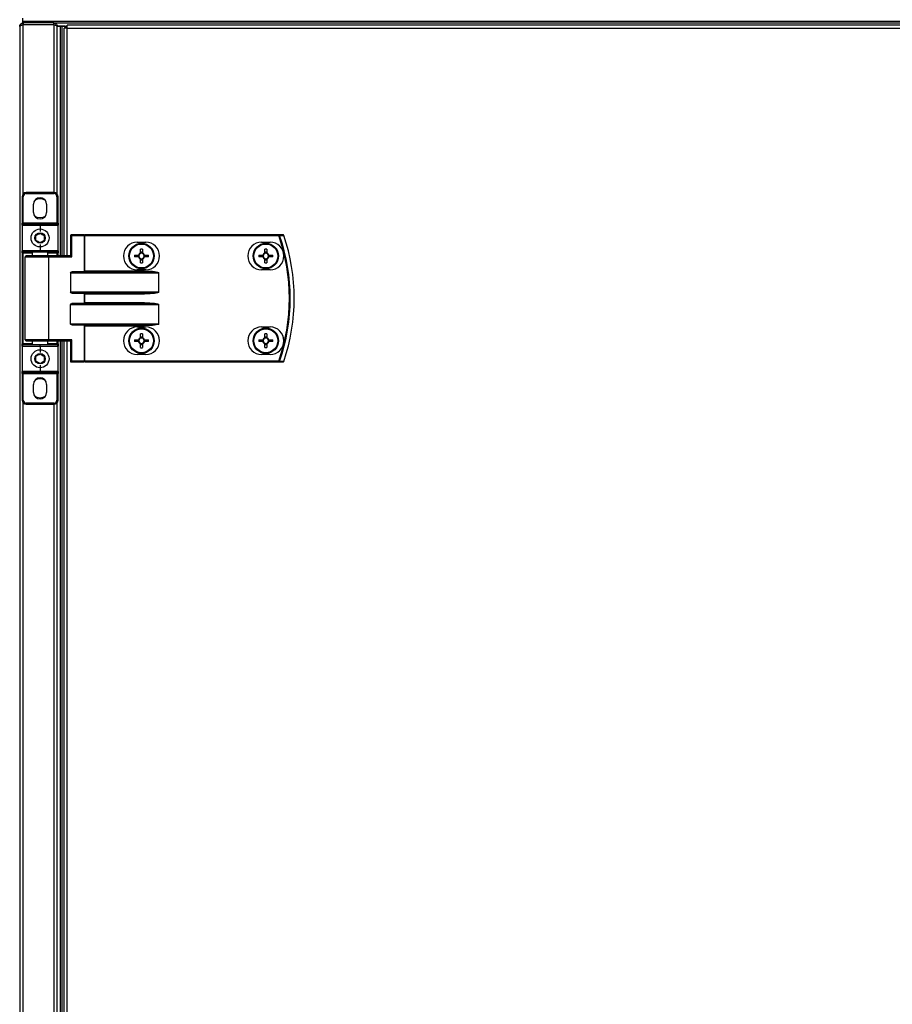
# Model space of a CAD drawing. Units: millimetres. Extents: x -1519 to 14905, y -9154 to 1689.
# Drawn here: x 12091 to 12503, y -5924 to -5459 of the extents above; entities that cross this region are included whole.
import ezdxf

# ---------------------------------------------------------------- set-up
doc = ezdxf.new("R2010")
doc.units = ezdxf.units.MM

msp = doc.modelspace()

# ---------------------------------------------------------------- linework, layer by layer
at = {"color": 7, "linetype": 'Continuous', "lineweight": 25}
for p, q in [((12092.61, -5459.8), (12092.61, -5458.3)), ((12092.61, -5460.6), (12092.61, -5459.8)), ((12092.61, -5459.8), (14419.61, -5459.8)), ((12092.61, -5460.6), (12092.71, -5460.6)), ((12092.68, -5460.6), (12092.68, -5459.8)), ((12092.68, -5459.8), (14419.54, -5459.8)), ((12092.68, -5460.6), (12092.71, -5460.6)), ((12092.71, -5460.6), (12092.71, -5461.4)), ((12107.21, -5460.6), (12092.71, -5460.6)), ((12107.21, -5460.6), (12602.48, -5460.6)), ((12107.21, -5461.4), (12107.21, -5460.6)), ((12091.11, -5462.2), (12091.11, -6340.6)), ((12091.91, -5461.72), (12091.91, -5461.6)), ((12092.27, -5461.6), (12091.91, -5461.6)), ((12092.61, -5461.5), (12092.61, -5461.42)), ((12092.71, -5461.4), (12107.21, -5461.4)), ((12107.21, -5461.48), (12092.71, -5461.48)), ((12108.21, -5461.6), (12107.6, -5461.6)), ((12108.21, -5461.83), (12108.21, -5461.6)), ((12108.71, -5462.1), (12113.53, -5462.1)), ((12110.31, -5462.1), (12108.81, -5462.1)), ((12108.81, -5541.4), (12108.81, -5462.1)), ((12110.31, -5570.6), (12110.31, -5462.1)), ((12111.11, -5462.18), (12110.31, -5462.18)), ((12110.31, -5570.6), (12110.31, -5462.18)), ((12112.61, -5462.1), (12111.11, -5462.1)), ((12111.11, -5570.6), (12111.11, -5462.1)), ((12111.11, -5570.6), (12111.11, -5462.18)), ((12112.09, -5570.6), (12112.09, -5463.04)), ((12113.53, -5463.04), (12112.09, -5463.04)), ((12112.61, -5463.04), (12112.61, -5462.1)), ((12112.61, -5462.49), (12112.9, -5462.49)), ((12112.9, -5462.49), (12112.9, -5463.04)), ((12112.9, -5462.49), (12113.53, -5462.49)), ((12112.98, -5462.4), (12112.98, -5462.1)), ((12112.98, -5462.4), (12113.53, -5462.4)), ((12598.88, -5461.6), (12113.53, -5461.6)), ((12113.53, -5463.04), (12113.53, -5461.6)), ((12113.53, -5463.04), (12598.88, -5463.04)), ((12092.71, -5542.6), (12092.21, -5542.6)), ((12092.21, -5542.6), (12092.21, -5555.1)), ((12092.71, -5555.1), (12092.71, -5542.6)), ((12094.21, -5541.1), (12094.21, -5540.6)), ((12107.21, -5540.6), (12094.21, -5540.6)), ((12094.21, -5541.1), (12107.21, -5541.1)), ((12107.21, -5540.6), (12107.21, -5541.1)), ((12109.21, -5542.6), (12108.71, -5542.6)), ((12108.71, -5542.6), (12108.71, -5555.1)), ((12109.21, -5555.1), (12109.21, -5542.6)), ((12097.61, -5550), (12097.61, -5546.2)), ((12103.81, -5546.2), (12103.81, -5550)), ((12092.71, -5555.1), (12092.21, -5555.1)), ((12092.21, -5556.1), (12092.21, -5555.1)), ((12092.21, -5556.1), (12100.71, -5556.1)), ((12092.21, -5556.1), (12092.21, -5568.1)), ((12108.71, -5555.1), (12092.71, -5555.1)), ((12092.71, -5555.1), (12092.71, -5555.6)), ((12100.71, -5555.6), (12092.71, -5555.6)), ((12108.71, -5555.6), (12100.71, -5555.6)), ((12100.71, -5555.6), (12100.71, -5556.1)), ((12100.71, -5556.1), (12100.71, -5559.1)), ((12100.71, -5556.1), (12109.21, -5556.1)), ((12109.21, -5555.1), (12108.71, -5555.1)), ((12108.71, -5555.6), (12108.71, -5555.1)), ((12109.21, -5555.1), (12109.21, -5556.1)), ((12109.21, -5568.1), (12109.21, -5556.1)), ((12115.68, -5561), (12115.04, -5561)), ((12115.04, -5561), (12115.04, -5570.6)), ((12121.36, -5560.6), (12115.44, -5560.6)), ((12115.68, -5561), (12121.6, -5561)), ((12115.68, -5571), (12115.68, -5561)), ((12121.36, -5560.6), (12121.84, -5560.6)), ((12121.6, -5561), (12121.6, -5577.94)), ((12121.84, -5561), (12121.6, -5561)), ((12121.84, -5561), (12121.84, -5560.6)), ((12213.43, -5560.6), (12121.84, -5560.6)), ((12121.84, -5577.7), (12121.84, -5561)), ((12121.84, -5561), (12213.43, -5561)), ((12213.43, -5561), (12213.43, -5560.6)), ((12100.71, -5565.1), (12100.71, -5568.1)), ((12146.59, -5564.1), (12150.59, -5564.1)), ((12148.18, -5569.16), (12148.18, -5567.34)), ((12149, -5567.34), (12149, -5569.16)), ((12205.29, -5564.1), (12209.29, -5564.1)), ((12206.88, -5569.16), (12206.88, -5567.34)), ((12207.7, -5567.34), (12207.7, -5569.16)), ((12100.71, -5568.1), (12092.21, -5568.1)), ((12092.21, -5569.1), (12092.21, -5568.1)), ((12092.71, -5569.1), (12092.21, -5569.1)), ((12092.21, -5569.1), (12092.21, -5612.1)), ((12092.71, -5568.6), (12100.71, -5568.6)), ((12092.71, -5569.1), (12092.71, -5568.6)), ((12092.71, -5612.1), (12092.71, -5569.1)), ((12093.71, -5610.2), (12093.71, -5571)), ((12104.67, -5570.6), (12094.11, -5570.6)), ((12097.21, -5570.6), (12097.21, -5568.6)), ((12109.21, -5568.1), (12100.71, -5568.1)), ((12100.71, -5568.6), (12100.71, -5568.1)), ((12100.71, -5568.6), (12108.71, -5568.6)), ((12104.21, -5568.6), (12104.21, -5570.6)), ((12115.12, -5570.6), (12104.67, -5570.6)), ((12104.91, -5610.2), (12104.91, -5571)), ((12104.91, -5571), (12115.68, -5571)), ((12108.71, -5569.1), (12108.71, -5568.6)), ((12108.71, -5569.1), (12109.21, -5569.1)), ((12109.21, -5568.1), (12109.21, -5569.1)), ((12109.21, -5570.6), (12109.21, -5569.1)), ((12145.33, -5570.19), (12147.15, -5570.19)), ((12147.15, -5571.01), (12145.33, -5571.01)), ((12146.69, -5571.01), (12146.69, -5570.19)), ((12148.18, -5568.7), (12149, -5568.7)), ((12148.18, -5573.87), (12148.18, -5572.04)), ((12149, -5572.51), (12148.18, -5572.51)), ((12149, -5572.04), (12149, -5573.87)), ((12150.03, -5570.19), (12151.85, -5570.19)), ((12151.85, -5571.01), (12150.03, -5571.01)), ((12150.5, -5570.19), (12150.5, -5571.01)), ((12204.03, -5570.19), (12205.85, -5570.19)), ((12205.85, -5571.01), (12204.03, -5571.01)), ((12205.39, -5571.01), (12205.39, -5570.19)), ((12206.88, -5568.7), (12207.7, -5568.7)), ((12206.88, -5573.87), (12206.88, -5572.04)), ((12207.7, -5572.51), (12206.88, -5572.51)), ((12207.7, -5572.04), (12207.7, -5573.87)), ((12208.73, -5570.19), (12210.55, -5570.19)), ((12210.55, -5571.01), (12208.73, -5571.01)), ((12209.2, -5570.19), (12209.2, -5571.01)), ((12150.59, -5577.1), (12146.59, -5577.1)), ((12209.29, -5577.1), (12205.29, -5577.1)), ((12115.04, -5578.5), (12115.04, -5587.7)), ((12115.04, -5578.5), (12156.68, -5578.5)), ((12150.02, -5578.1), (12115.68, -5578.1)), ((12150.02, -5577.7), (12121.84, -5577.7)), ((12150.02, -5577.7), (12150.02, -5578.1)), ((12156.68, -5578.5), (12156.68, -5587.7)), ((12156.73, -5578.5), (12156.68, -5578.5)), ((12156.73, -5587.7), (12156.73, -5578.5)), ((12156.68, -5587.7), (12115.04, -5587.7)), ((12115.68, -5588.1), (12150.02, -5588.1)), ((12121.6, -5588.26), (12121.6, -5592.94)), ((12121.84, -5588.5), (12150.02, -5588.5)), ((12121.84, -5592.7), (12121.84, -5588.5)), ((12150.02, -5588.1), (12150.02, -5588.5)), ((12156.68, -5587.7), (12156.73, -5587.7)), ((12115.04, -5602.7), (12115.04, -5593.5)), ((12115.04, -5593.5), (12156.68, -5593.5)), ((12150.02, -5593.1), (12115.68, -5593.1)), ((12150.02, -5592.7), (12121.84, -5592.7)), ((12150.02, -5593.1), (12150.02, -5592.7)), ((12156.68, -5593.5), (12156.68, -5602.7)), ((12156.68, -5593.5), (12156.73, -5593.5)), ((12156.73, -5602.7), (12156.73, -5593.5)), ((12156.68, -5602.7), (12115.04, -5602.7)), ((12115.68, -5603.1), (12150.02, -5603.1)), ((12121.6, -5603.26), (12121.6, -5620.2)), ((12121.84, -5603.5), (12150.02, -5603.5)), ((12121.84, -5620.2), (12121.84, -5603.5)), ((12146.59, -5604.1), (12150.59, -5604.1)), ((12150.02, -5603.1), (12150.02, -5603.5)), ((12156.68, -5602.7), (12156.73, -5602.7)), ((12205.29, -5604.1), (12209.29, -5604.1)), ((12148.18, -5609.16), (12148.18, -5607.34)), ((12148.18, -5608.7), (12149, -5608.7)), ((12149, -5607.34), (12149, -5609.16)), ((12206.88, -5609.16), (12206.88, -5607.34)), ((12206.88, -5608.7), (12207.7, -5608.7)), ((12207.7, -5607.34), (12207.7, -5609.16)), ((12092.21, -5612.1), (12092.71, -5612.1)), ((12092.21, -5613.1), (12092.21, -5612.1)), ((12092.21, -5613.1), (12100.71, -5613.1)), ((12092.21, -5613.1), (12092.21, -5625.1)), ((12092.71, -5612.6), (12092.71, -5612.1)), ((12100.71, -5612.6), (12092.71, -5612.6)), ((12094.11, -5610.6), (12104.67, -5610.6)), ((12097.21, -5612.6), (12097.21, -5610.6)), ((12108.71, -5612.6), (12100.71, -5612.6)), ((12100.71, -5613.1), (12100.71, -5612.6)), ((12100.71, -5613.1), (12100.71, -5616.1)), ((12100.71, -5613.1), (12109.21, -5613.1)), ((12104.21, -5610.6), (12104.21, -5612.6)), ((12104.67, -5610.6), (12115.12, -5610.6)), ((12115.68, -5610.2), (12104.91, -5610.2)), ((12108.71, -5612.6), (12108.71, -5612.1)), ((12109.21, -5612.1), (12108.71, -5612.1)), ((12109.21, -5612.1), (12109.21, -5610.6)), ((12109.21, -5612.1), (12109.21, -5613.1)), ((12109.21, -5625.1), (12109.21, -5613.1)), ((12110.31, -6320.6), (12110.31, -5610.6)), ((12111.11, -6320.6), (12111.11, -5610.6)), ((12112.09, -6320.6), (12112.09, -5610.6)), ((12115.04, -5610.6), (12115.04, -5620.2)), ((12115.68, -5620.2), (12115.68, -5610.2)), ((12145.33, -5610.19), (12147.15, -5610.19)), ((12147.15, -5611.01), (12145.33, -5611.01)), ((12146.69, -5611.01), (12146.69, -5610.19)), ((12148.18, -5613.87), (12148.18, -5612.04)), ((12149, -5612.51), (12148.18, -5612.51)), ((12149, -5612.04), (12149, -5613.87)), ((12150.03, -5610.19), (12151.85, -5610.19)), ((12151.85, -5611.01), (12150.03, -5611.01)), ((12150.5, -5610.19), (12150.5, -5611.01)), ((12204.03, -5610.19), (12205.85, -5610.19)), ((12205.85, -5611.01), (12204.03, -5611.01)), ((12205.39, -5611.01), (12205.39, -5610.19)), ((12206.88, -5613.87), (12206.88, -5612.04)), ((12207.7, -5612.51), (12206.88, -5612.51)), ((12207.7, -5612.04), (12207.7, -5613.87)), ((12208.73, -5610.19), (12210.55, -5610.19)), ((12210.55, -5611.01), (12208.73, -5611.01)), ((12209.2, -5610.19), (12209.2, -5611.01)), ((12150.59, -5617.1), (12146.59, -5617.1)), ((12209.29, -5617.1), (12205.29, -5617.1)), ((12100.71, -5622.1), (12100.71, -5625.1)), ((12115.68, -5620.2), (12115.04, -5620.2)), ((12115.44, -5620.6), (12121.36, -5620.6)), ((12121.6, -5620.2), (12115.68, -5620.2)), ((12121.84, -5620.6), (12121.36, -5620.6)), ((12121.6, -5620.2), (12121.84, -5620.2)), ((12121.84, -5620.2), (12121.84, -5620.6)), ((12213.43, -5620.2), (12121.84, -5620.2)), ((12121.84, -5620.6), (12213.43, -5620.6)), ((12213.43, -5620.2), (12213.43, -5620.6)), ((12100.71, -5625.1), (12092.21, -5625.1)), ((12092.21, -5626.1), (12092.21, -5625.1)), ((12092.21, -5626.1), (12092.71, -5626.1)), ((12092.21, -5626.1), (12092.21, -5638.6)), ((12092.71, -5625.6), (12100.71, -5625.6)), ((12092.71, -5625.6), (12092.71, -5626.1)), ((12092.71, -5626.1), (12108.71, -5626.1)), ((12092.71, -5638.6), (12092.71, -5626.1)), ((12100.71, -5625.1), (12100.71, -5625.6)), ((12109.21, -5625.1), (12100.71, -5625.1)), ((12100.71, -5625.6), (12108.71, -5625.6)), ((12108.71, -5626.1), (12108.71, -5625.6)), ((12108.71, -5626.1), (12109.21, -5626.1)), ((12108.71, -5626.1), (12108.71, -5638.6)), ((12109.21, -5625.1), (12109.21, -5626.1)), ((12109.21, -5638.6), (12109.21, -5626.1)), ((12097.61, -5635), (12097.61, -5631.2)), ((12103.81, -5631.2), (12103.81, -5635)), ((12092.21, -5638.6), (12092.71, -5638.6)), ((12107.21, -5640.1), (12094.21, -5640.1)), ((12094.21, -5640.6), (12094.21, -5640.1)), ((12094.21, -5640.6), (12107.21, -5640.6)), ((12107.21, -5640.1), (12107.21, -5640.6)), ((12108.71, -5638.6), (12109.21, -5638.6)), ((12108.81, -6291.4), (12108.81, -5639.8))]:
    msp.add_line(p, q, dxfattribs=at)
at = {"color": 8, "linetype": 'Continuous', "lineweight": 25}
for p, q in [((12092.71, -5541.28), (12092.71, -5461.48)), ((12107.21, -5461.48), (12107.21, -5540.6)), ((12113.53, -5570.6), (12113.53, -5463.04)), ((12092.71, -5569.1), (12097.21, -5569.1)), ((12093.71, -5571), (12104.91, -5571)), ((12104.21, -5569.1), (12108.71, -5569.1)), ((12108.71, -5569.1), (12108.71, -5570.6)), ((12097.21, -5612.1), (12092.71, -5612.1)), ((12104.91, -5610.2), (12093.71, -5610.2)), ((12108.71, -5612.1), (12104.21, -5612.1)), ((12108.71, -5610.6), (12108.71, -5612.1)), ((12113.53, -6320.6), (12113.53, -5610.6)), ((12092.71, -6291.28), (12092.71, -5639.93)), ((12107.21, -5640.6), (12107.21, -6290.6))]:
    msp.add_line(p, q, dxfattribs=at)
at = {"color": 7, "linetype": 'Continuous', "lineweight": 25, "flags": 128}
for points in [[(12100.71, -5552.65), (12099.43, -5552.47), (12098.31, -5551.97)], [(12103.1, -5551.97), (12101.99, -5552.47), (12100.71, -5552.65)], [(12115.68, -5561), (12115.68, -5560.93), (12115.66, -5560.85), (12115.64, -5560.78), (12115.61, -5560.72), (12115.57, -5560.67), (12115.53, -5560.63), (12115.49, -5560.61), (12115.44, -5560.6)], [(12121.6, -5561), (12121.6, -5560.93), (12121.58, -5560.85), (12121.56, -5560.78), (12121.53, -5560.72), (12121.49, -5560.67), (12121.45, -5560.63), (12121.41, -5560.61), (12121.36, -5560.6)], [(12213.43, -5561), (12213.49, -5560.98), (12213.55, -5560.96), (12213.6, -5560.95), (12213.65, -5560.93), (12213.69, -5560.91), (12213.73, -5560.9), (12213.76, -5560.89), (12213.79, -5560.88)], [(12104.91, -5571), (12104.9, -5570.93), (12104.89, -5570.85), (12104.87, -5570.78), (12104.84, -5570.72), (12104.8, -5570.67), (12104.76, -5570.63), (12104.71, -5570.61), (12104.67, -5570.6)], [(12121.84, -5577.7), (12121.76, -5577.79), (12121.67, -5577.87), (12121.6, -5577.94)], [(12121.6, -5588.26), (12121.67, -5588.34), (12121.76, -5588.42), (12121.84, -5588.5)], [(12121.6, -5592.94), (12121.67, -5592.87), (12121.76, -5592.79), (12121.84, -5592.7)], [(12121.6, -5603.26), (12121.67, -5603.34), (12121.76, -5603.42), (12121.84, -5603.5)], [(12104.91, -5610.2), (12104.9, -5610.28), (12104.89, -5610.36), (12104.87, -5610.43), (12104.84, -5610.49), (12104.8, -5610.54), (12104.76, -5610.57), (12104.71, -5610.6), (12104.67, -5610.6)], [(12115.68, -5620.2), (12115.68, -5620.28), (12115.66, -5620.36), (12115.64, -5620.43), (12115.61, -5620.49), (12115.57, -5620.54), (12115.53, -5620.57), (12115.49, -5620.6), (12115.44, -5620.6)], [(12121.6, -5620.2), (12121.6, -5620.28), (12121.58, -5620.36), (12121.56, -5620.43), (12121.53, -5620.49), (12121.49, -5620.54), (12121.45, -5620.57), (12121.41, -5620.6), (12121.36, -5620.6)], [(12213.43, -5620.2), (12213.49, -5620.22), (12213.55, -5620.24), (12213.6, -5620.26), (12213.65, -5620.28), (12213.69, -5620.3), (12213.73, -5620.31), (12213.76, -5620.32), (12213.79, -5620.33)], [(12100.71, -5637.65), (12099.43, -5637.47), (12098.31, -5636.97)], [(12103.1, -5636.97), (12101.99, -5637.47), (12100.71, -5637.65)]]:
    msp.add_lwpolyline(points, dxfattribs=at)
at = {"color": 7, "linetype": 'Continuous', "lineweight": 25}
for centre, radius in [((12100.71, -5562.1), 4.25), ((12100.71, -5562.1), 2.45), ((12148.59, -5570.6), 6), ((12148.59, -5570.6), 5.9), ((12148.59, -5570.6), 5.65), ((12207.29, -5570.6), 6), ((12207.29, -5570.6), 5.9), ((12207.29, -5570.6), 5.65), ((12148.59, -5610.6), 6), ((12148.59, -5610.6), 5.9), ((12148.59, -5610.6), 5.65), ((12207.29, -5610.6), 6), ((12207.29, -5610.6), 5.9), ((12207.29, -5610.6), 5.65), ((12100.71, -5619.1), 4.25), ((12100.71, -5619.1), 2.45)]:
    msp.add_circle(centre, radius, dxfattribs=at)
for centre, radius, start, end in [((12094.21, -5542.6), 2, 90, 180), ((12094.21, -5542.6), 1.5, 90, 180), ((12100.71, -5546.2), 3.1, 0, 180), ((12100.71, -5548.1), 4.55, 58.2499, 121.7501), ((12107.21, -5542.6), 2, 0, 90), ((12107.21, -5542.6), 1.5, 0, 90), ((12100.71, -5550), 3.1, 180, 0), ((12092.71, -5556.1), 0.5, 90, 180), ((12108.71, -5556.1), 0.5, 0, 90), ((12115.44, -5561), 0.4, 90, 180), ((12213.42, -5560.98), 0.377, 15.4223, 88.7226), ((12128.21, -5590.6), 90.22, 340.8473, 19.1527), ((12128.21, -5590.6), 90.6, 340.8473, 19.1527), ((12215.41, -5560.98), 0.377, 15.0524, 88.7103), ((12215.42, -5561), 0.4, 18.747, 90), ((12128.21, -5590.6), 92.48, 341.253, 18.747), ((12216.28, -5562.33), 1.53, 108.2497, 109.1565), ((12128.21, -5590.6), 92.5, 341.253, 18.747), ((12146.59, -5570.6), 6.5, 90, 270), ((12148.59, -5593.07), 25.74, 89.0873, 90.9127), ((12150.59, -5570.6), 6.5, 270, 90), ((12205.29, -5570.6), 6.5, 90, 270), ((12207.29, -5593.08), 25.74, 89.0874, 90.9126), ((12209.29, -5570.6), 6.5, 270, 90), ((12092.71, -5568.1), 0.5, 180, 270), ((12094.11, -5571), 0.4, 90, 180), ((12108.71, -5568.1), 0.5, 270, 0), ((12170.5, -5570.6), 25.18, 179.0671, 180.9329), ((12148.59, -5570.6), 1.5, 105.8897, 164.1103), ((12148.59, -5570.6), 1.5, 195.8897, 254.1103), ((12148.59, -5570.6), 1.28, 161.3257, 198.6743), ((12148.59, -5570.6), 1.28, 108.6743, 161.3257), ((12148.59, -5570.6), 1.28, 198.6743, 251.3257), ((12148.59, -5570.6), 1.28, 71.3257, 108.6743), ((12148.59, -5570.6), 1.28, 251.3257, 288.6743), ((12148.59, -5570.6), 1.5, 15.8897, 74.1103), ((12148.59, -5570.6), 1.28, 18.6743, 71.3257), ((12148.59, -5570.6), 1.5, 285.8897, 344.1103), ((12148.59, -5570.6), 1.28, 288.6743, 341.3257), ((12148.59, -5570.6), 1.28, 341.3257, 18.6743), ((12126.68, -5570.6), 25.18, 359.0671, 0.9329), ((12229.77, -5570.6), 25.74, 179.0874, 180.9126), ((12207.29, -5570.6), 1.5, 105.8897, 164.1103), ((12207.29, -5570.6), 1.5, 195.8897, 254.1103), ((12207.29, -5570.6), 1.28, 161.3257, 198.6743), ((12207.29, -5570.6), 1.28, 108.6743, 161.3257), ((12207.29, -5570.6), 1.28, 198.6743, 251.3257), ((12207.29, -5570.6), 1.28, 71.3257, 108.6743), ((12207.29, -5570.6), 1.28, 251.3257, 288.6743), ((12207.29, -5570.6), 1.5, 15.8897, 74.1103), ((12207.29, -5570.6), 1.28, 18.6743, 71.3257), ((12207.29, -5570.6), 1.5, 285.8897, 344.1103), ((12207.29, -5570.6), 1.28, 288.6743, 341.3257), ((12207.29, -5570.6), 1.28, 341.3257, 18.6743), ((12184.82, -5570.6), 25.74, 359.0874, 0.9126), ((12148.59, -5548.13), 25.74, 269.0873, 270.9127), ((12207.29, -5548.13), 25.74, 269.0874, 270.9126), ((12146.59, -5610.6), 6.5, 90, 270), ((12150.59, -5610.6), 6.5, 270, 90), ((12205.29, -5610.6), 6.5, 90, 270), ((12209.29, -5610.6), 6.5, 270, 90), ((12148.59, -5610.6), 1.5, 105.8897, 164.1103), ((12148.59, -5610.6), 1.28, 108.6743, 161.3257), ((12148.59, -5633.07), 25.74, 89.0873, 90.9127), ((12148.59, -5610.6), 1.28, 71.3257, 108.6743), ((12148.59, -5610.6), 1.5, 15.8897, 74.1103), ((12148.59, -5610.6), 1.28, 18.6743, 71.3257), ((12207.29, -5610.6), 1.5, 105.8897, 164.1103), ((12207.29, -5610.6), 1.28, 108.6743, 161.3257), ((12207.29, -5633.08), 25.74, 89.0874, 90.9126), ((12207.29, -5610.6), 1.28, 71.3257, 108.6743), ((12207.29, -5610.6), 1.5, 15.8897, 74.1103), ((12207.29, -5610.6), 1.28, 18.6743, 71.3257), ((12092.71, -5613.1), 0.5, 90, 180), ((12094.11, -5610.2), 0.4, 180, 270), ((12108.71, -5613.1), 0.5, 0, 90), ((12170.5, -5610.6), 25.18, 179.067, 180.933), ((12148.59, -5610.6), 1.5, 195.8897, 254.1103), ((12148.59, -5610.6), 1.28, 161.3257, 198.6743), ((12148.59, -5610.6), 1.28, 198.6743, 251.3257), ((12148.59, -5610.6), 1.28, 251.3257, 288.6743), ((12148.59, -5588.14), 25.74, 269.0873, 270.9127), ((12148.59, -5610.6), 1.5, 285.8897, 344.1103), ((12148.59, -5610.6), 1.28, 288.6743, 341.3257), ((12148.59, -5610.6), 1.28, 341.3257, 18.6743), ((12126.68, -5610.6), 25.18, 359.067, 0.933), ((12229.76, -5610.6), 25.74, 179.0874, 180.9126), ((12207.29, -5610.6), 1.5, 195.8897, 254.1103), ((12207.29, -5610.6), 1.28, 161.3257, 198.6743), ((12207.29, -5610.6), 1.28, 198.6743, 251.3257), ((12207.29, -5610.6), 1.28, 251.3257, 288.6743), ((12207.29, -5588.13), 25.74, 269.0874, 270.9126), ((12207.29, -5610.6), 1.28, 288.6743, 341.3257), ((12207.29, -5610.6), 1.5, 285.8897, 344.1103), ((12207.29, -5610.6), 1.28, 341.3257, 18.6743), ((12184.82, -5610.6), 25.74, 359.0874, 0.9126), ((12115.44, -5620.2), 0.4, 180, 270), ((12213.43, -5620.23), 0.377, 271.2516, 344.6035), ((12215.41, -5620.23), 0.377, 271.2669, 344.9585), ((12215.42, -5620.2), 0.4, 270, 341.253), ((12216.28, -5618.88), 1.53, 250.8435, 251.7503), ((12092.71, -5625.1), 0.5, 180, 270), ((12100.71, -5631.2), 3.1, 0, 180), ((12108.71, -5625.1), 0.5, 270, 0), ((12100.71, -5633.1), 4.55, 58.2491, 121.7509), ((12100.71, -5635), 3.1, 180, 0), ((12094.21, -5638.6), 2, 180, 270), ((12094.21, -5638.6), 1.5, 180, 270), ((12107.21, -5638.6), 1.5, 270, 0), ((12107.21, -5638.6), 2, 270, 0)]:
    msp.add_arc(centre, radius, start, end, dxfattribs=at)
at = {"color": 7, "linetype": 'Continuous', "lineweight": 25, "extrusion": (0, 0, -1)}
for centre, major_axis, ratio, start_param, end_param in [((12115.44, -5571), (-0.379, 0.379), 0.333333, 0.321751, 1.892547), ((12115.68, -5578.5), (-0.639, 0), 0.625512, 0, 1.570796), ((12121.17, -5577.7), (-0.533, 0), 0.75, 3.785094, 4.712389), ((12150.02, -5578.5), (-6.71, 0), 0.119145, 1.570796, 3.141593), ((12150.02, -5578.5), (-6.67, 0), 0.059998, 1.570796, 3.141593), ((12115.68, -5587.7), (-0.639, 0), 0.625512, 4.712389, 6.283185), ((12121.17, -5588.5), (-0.533, 0), 0.75, 1.570796, 2.498092), ((12150.02, -5587.7), (-6.67, 0), 0.059998, 3.141593, 4.712389), ((12150.02, -5587.7), (6.71, 0), 0.119145, 0, 1.570796), ((12115.68, -5593.5), (-0.639, 0), 0.625512, 0, 1.570796), ((12121.17, -5592.7), (-0.533, 0), 0.75, 3.785094, 4.712389), ((12150.02, -5593.5), (-6.71, 0), 0.119145, 1.570796, 3.141593), ((12150.02, -5593.5), (-6.67, 0), 0.059998, 1.570796, 3.141593), ((12115.68, -5602.7), (-0.639, 0), 0.625512, 4.712389, 6.283185), ((12121.17, -5603.5), (-0.533, 0), 0.75, 1.570796, 2.498092), ((12150.02, -5602.7), (-6.67, 0), 0.059998, 3.141593, 4.712389), ((12150.02, -5602.7), (6.71, 0), 0.119145, 0, 1.570796), ((12115.44, -5610.2), (0.379, 0.379), 0.333333, 1.249046, 2.819842)]:
    msp.add_ellipse(centre, major_axis=major_axis, ratio=ratio, start_param=start_param, end_param=end_param, dxfattribs=at)
at = {"color": 7, "linetype": 'Continuous', "lineweight": 25}
for points, knots in [([(12091.11, -5462.2), (12091.13, -5462.02), (12091.16, -5461.64), (12091.46, -5461.15), (12091.9, -5460.79), (12092.34, -5460.62), (12092.62, -5460.61), (12092.71, -5460.6)], [0, 0, 0, 0, 0.223577, 0.447179, 0.670778, 0.894395, 1, 1, 1, 1]), ([(12107.21, -5460.6), (12107.4, -5460.62), (12107.77, -5460.66), (12108.27, -5460.97), (12108.63, -5461.41), (12108.79, -5461.85), (12108.8, -5462.12), (12108.81, -5462.2)], [0, 0, 0, 0, 0.225308, 0.450731, 0.676102, 0.901492, 1, 1, 1, 1]), ([(12092.71, -5461.48), (12092.52, -5461.53), (12092.15, -5461.64), (12091.65, -5461.8), (12091.29, -5461.96), (12091.13, -5462.1), (12091.11, -5462.18), (12091.11, -5462.2)], [0, 0, 0, 0, 0.223574, 0.44721, 0.67081, 0.894402, 1, 1, 1, 1]), ([(12092.15, -5461.64), (12092.16, -5461.63), (12092.22, -5461.54), (12092.42, -5461.44), (12092.62, -5461.41), (12092.71, -5461.4)], [0, 0, 0, 0, 0.058317, 0.55705, 1, 1, 1, 1]), ([(12107.21, -5461.4), (12107.32, -5461.42), (12107.52, -5461.43), (12107.66, -5461.56), (12107.71, -5461.6)], [0, 0, 0, 0, 0.614518, 1, 1, 1, 1]), ([(12108.81, -5462.28), (12108.79, -5462.21), (12108.75, -5462.09), (12108.45, -5461.91), (12108, -5461.73), (12107.56, -5461.59), (12107.29, -5461.5), (12107.21, -5461.48)], [0, 0, 0, 0, 0.225345, 0.450739, 0.676105, 0.901506, 1, 1, 1, 1]), ([(12098.71, -5560.95), (12099.06, -5560.74), (12099.73, -5560.36), (12100.4, -5559.97), (12100.71, -5559.79)], [0, 0, 0, 0, 0.534645, 1, 1, 1, 1]), ([(12098.71, -5563.26), (12098.71, -5562.99), (12098.71, -5562.34), (12098.71, -5561.55), (12098.71, -5561.06), (12098.71, -5560.95)], [0, 0, 0, 0, 0.352294, 0.853605, 1, 1, 1, 1]), ([(12100.71, -5564.41), (12100.35, -5564.21), (12099.68, -5563.82), (12099.02, -5563.44), (12098.71, -5563.26)], [0, 0, 0, 0, 0.534689, 1, 1, 1, 1]), ([(12100.71, -5559.79), (12101.06, -5560), (12101.73, -5560.39), (12102.4, -5560.77), (12102.71, -5560.95)], [0, 0, 0, 0, 0.5346687, 1, 1, 1, 1]), ([(12102.71, -5563.26), (12102.35, -5563.47), (12101.68, -5563.85), (12101.02, -5564.24), (12100.71, -5564.41)], [0, 0, 0, 0, 0.5346687, 1, 1, 1, 1]), ([(12102.71, -5560.95), (12102.71, -5561.06), (12102.71, -5561.55), (12102.71, -5562.34), (12102.71, -5562.99), (12102.71, -5563.26)], [0, 0, 0, 0, 0.146395, 0.647706, 1, 1, 1, 1]), ([(12215.42, -5560.6), (12215.07, -5560.6), (12214.41, -5560.6), (12213.75, -5560.6), (12213.43, -5560.6)], [0, 0, 0, 0, 0.525272, 1, 1, 1, 1]), ([(12213.79, -5560.88), (12214.1, -5560.88), (12214.77, -5560.88), (12215.43, -5560.88), (12215.78, -5560.88)], [0, 0, 0, 0, 0.474725, 1, 1, 1, 1]), ([(12147.15, -5570.19), (12147.16, -5570.19), (12147.23, -5570.19), (12147.31, -5570.19), (12147.38, -5570.19), (12147.38, -5570.19)], [0, 0, 0, 0, 0.1130235, 0.9980211, 1, 1, 1, 1]), ([(12147.38, -5571.01), (12147.38, -5571.01), (12147.31, -5571.01), (12147.23, -5571.01), (12147.16, -5571.01), (12147.15, -5571.01)], [0, 0, 0, 0, 0.0019789, 0.8869765, 1, 1, 1, 1]), ([(12148.18, -5569.39), (12148.18, -5569.39), (12148.18, -5569.33), (12148.18, -5569.25), (12148.18, -5569.17), (12148.18, -5569.16)], [0, 0, 0, 0, 0.001977, 0.886975, 1, 1, 1, 1]), ([(12148.18, -5572.04), (12148.18, -5572.04), (12148.18, -5571.96), (12148.18, -5571.88), (12148.18, -5571.82), (12148.18, -5571.82)], [0, 0, 0, 0, 0.113023, 0.998023, 1, 1, 1, 1]), ([(12149, -5569.16), (12149, -5569.17), (12149, -5569.25), (12149, -5569.33), (12149, -5569.39), (12149, -5569.39)], [0, 0, 0, 0, 0.113025, 0.998023, 1, 1, 1, 1]), ([(12149, -5571.82), (12149, -5571.82), (12149, -5571.88), (12149, -5571.96), (12149, -5572.04), (12149, -5572.04)], [0, 0, 0, 0, 0.001977, 0.886977, 1, 1, 1, 1]), ([(12149.8, -5570.19), (12149.8, -5570.19), (12149.88, -5570.19), (12149.95, -5570.19), (12150.02, -5570.19), (12150.03, -5570.19)], [0, 0, 0, 0, 0.0019789, 0.8869765, 1, 1, 1, 1]), ([(12150.03, -5571.01), (12150.02, -5571.01), (12149.95, -5571.01), (12149.88, -5571.01), (12149.8, -5571.01), (12149.8, -5571.01)], [0, 0, 0, 0, 0.1130235, 0.9980211, 1, 1, 1, 1]), ([(12205.85, -5570.19), (12205.86, -5570.19), (12205.93, -5570.19), (12206.01, -5570.19), (12206.08, -5570.19), (12206.08, -5570.19)], [0, 0, 0, 0, 0.1130235, 0.9980211, 1, 1, 1, 1]), ([(12206.08, -5571.01), (12206.08, -5571.01), (12206.01, -5571.01), (12205.93, -5571.01), (12205.86, -5571.01), (12205.85, -5571.01)], [0, 0, 0, 0, 0.0019789, 0.8869765, 1, 1, 1, 1]), ([(12206.88, -5569.39), (12206.88, -5569.39), (12206.88, -5569.33), (12206.88, -5569.25), (12206.88, -5569.17), (12206.88, -5569.16)], [0, 0, 0, 0, 0.001977, 0.886975, 1, 1, 1, 1]), ([(12206.88, -5572.04), (12206.88, -5572.04), (12206.88, -5571.96), (12206.88, -5571.88), (12206.88, -5571.82), (12206.88, -5571.82)], [0, 0, 0, 0, 0.113023, 0.998023, 1, 1, 1, 1]), ([(12207.7, -5569.16), (12207.7, -5569.17), (12207.7, -5569.25), (12207.7, -5569.33), (12207.7, -5569.39), (12207.7, -5569.39)], [0, 0, 0, 0, 0.113025, 0.998023, 1, 1, 1, 1]), ([(12207.7, -5571.82), (12207.7, -5571.82), (12207.7, -5571.88), (12207.7, -5571.96), (12207.7, -5572.04), (12207.7, -5572.04)], [0, 0, 0, 0, 0.001977, 0.886977, 1, 1, 1, 1]), ([(12208.5, -5570.19), (12208.5, -5570.19), (12208.58, -5570.19), (12208.65, -5570.19), (12208.72, -5570.19), (12208.73, -5570.19)], [0, 0, 0, 0, 0.0019789, 0.8869765, 1, 1, 1, 1]), ([(12208.73, -5571.01), (12208.72, -5571.01), (12208.65, -5571.01), (12208.58, -5571.01), (12208.5, -5571.01), (12208.5, -5571.01)], [0, 0, 0, 0, 0.1130235, 0.9980211, 1, 1, 1, 1]), ([(12148.18, -5609.39), (12148.18, -5609.39), (12148.18, -5609.32), (12148.18, -5609.25), (12148.18, -5609.17), (12148.18, -5609.16)], [0, 0, 0, 0, 0.0019789, 0.8869765, 1, 1, 1, 1]), ([(12149, -5609.16), (12149, -5609.17), (12149, -5609.25), (12149, -5609.32), (12149, -5609.39), (12149, -5609.39)], [0, 0, 0, 0, 0.1130235, 0.9980211, 1, 1, 1, 1]), ([(12206.88, -5609.39), (12206.88, -5609.39), (12206.88, -5609.32), (12206.88, -5609.25), (12206.88, -5609.17), (12206.88, -5609.16)], [0, 0, 0, 0, 0.0019789, 0.8869765, 1, 1, 1, 1]), ([(12207.7, -5609.16), (12207.7, -5609.17), (12207.7, -5609.25), (12207.7, -5609.32), (12207.7, -5609.39), (12207.7, -5609.39)], [0, 0, 0, 0, 0.1130235, 0.9980211, 1, 1, 1, 1]), ([(12147.15, -5610.19), (12147.16, -5610.19), (12147.23, -5610.19), (12147.31, -5610.19), (12147.38, -5610.19), (12147.38, -5610.19)], [0, 0, 0, 0, 0.1130235, 0.9980211, 1, 1, 1, 1]), ([(12147.38, -5611.01), (12147.38, -5611.01), (12147.31, -5611.01), (12147.23, -5611.01), (12147.16, -5611.01), (12147.15, -5611.01)], [0, 0, 0, 0, 0.0019789, 0.8869765, 1, 1, 1, 1]), ([(12148.18, -5612.04), (12148.18, -5612.04), (12148.18, -5611.96), (12148.18, -5611.89), (12148.18, -5611.82), (12148.18, -5611.82)], [0, 0, 0, 0, 0.1130235, 0.9980211, 1, 1, 1, 1]), ([(12149, -5611.82), (12149, -5611.82), (12149, -5611.89), (12149, -5611.96), (12149, -5612.04), (12149, -5612.04)], [0, 0, 0, 0, 0.0019789, 0.8869765, 1, 1, 1, 1]), ([(12149.8, -5610.19), (12149.8, -5610.19), (12149.88, -5610.19), (12149.95, -5610.19), (12150.02, -5610.19), (12150.03, -5610.19)], [0, 0, 0, 0, 0.0019789, 0.8869765, 1, 1, 1, 1]), ([(12150.03, -5611.01), (12150.02, -5611.01), (12149.95, -5611.01), (12149.88, -5611.01), (12149.8, -5611.01), (12149.8, -5611.01)], [0, 0, 0, 0, 0.1130235, 0.9980211, 1, 1, 1, 1]), ([(12205.85, -5610.19), (12205.86, -5610.19), (12205.93, -5610.19), (12206.01, -5610.19), (12206.08, -5610.19), (12206.08, -5610.19)], [0, 0, 0, 0, 0.1130235, 0.9980211, 1, 1, 1, 1]), ([(12206.08, -5611.01), (12206.08, -5611.01), (12206.01, -5611.01), (12205.93, -5611.01), (12205.86, -5611.01), (12205.85, -5611.01)], [0, 0, 0, 0, 0.0019789, 0.8869765, 1, 1, 1, 1]), ([(12206.88, -5612.04), (12206.88, -5612.04), (12206.88, -5611.96), (12206.88, -5611.89), (12206.88, -5611.82), (12206.88, -5611.82)], [0, 0, 0, 0, 0.1130235, 0.9980211, 1, 1, 1, 1]), ([(12207.7, -5611.82), (12207.7, -5611.82), (12207.7, -5611.89), (12207.7, -5611.96), (12207.7, -5612.04), (12207.7, -5612.04)], [0, 0, 0, 0, 0.0019789, 0.8869765, 1, 1, 1, 1]), ([(12208.5, -5610.19), (12208.5, -5610.19), (12208.58, -5610.19), (12208.65, -5610.19), (12208.72, -5610.19), (12208.73, -5610.19)], [0, 0, 0, 0, 0.0019789, 0.8869765, 1, 1, 1, 1]), ([(12208.73, -5611.01), (12208.72, -5611.01), (12208.65, -5611.01), (12208.58, -5611.01), (12208.5, -5611.01), (12208.5, -5611.01)], [0, 0, 0, 0, 0.1130235, 0.9980211, 1, 1, 1, 1]), ([(12098.71, -5617.95), (12099.06, -5617.74), (12099.73, -5617.36), (12100.4, -5616.97), (12100.71, -5616.79)], [0, 0, 0, 0, 0.534645, 1, 1, 1, 1]), ([(12098.71, -5620.26), (12098.71, -5619.99), (12098.71, -5619.34), (12098.71, -5618.55), (12098.71, -5618.06), (12098.71, -5617.95)], [0, 0, 0, 0, 0.352295, 0.85358, 1, 1, 1, 1]), ([(12100.71, -5616.79), (12101.06, -5617), (12101.73, -5617.39), (12102.4, -5617.77), (12102.71, -5617.95)], [0, 0, 0, 0, 0.5346687, 1, 1, 1, 1]), ([(12102.71, -5617.95), (12102.71, -5618.06), (12102.71, -5618.55), (12102.71, -5619.34), (12102.71, -5619.99), (12102.71, -5620.26)], [0, 0, 0, 0, 0.14642, 0.647705, 1, 1, 1, 1]), ([(12100.71, -5621.41), (12100.35, -5621.21), (12099.68, -5620.82), (12099.02, -5620.44), (12098.71, -5620.26)], [0, 0, 0, 0, 0.534689, 1, 1, 1, 1]), ([(12102.71, -5620.26), (12102.35, -5620.47), (12101.68, -5620.85), (12101.02, -5621.24), (12100.71, -5621.41)], [0, 0, 0, 0, 0.5346687, 1, 1, 1, 1]), ([(12213.43, -5620.6), (12213.75, -5620.6), (12214.41, -5620.6), (12215.07, -5620.6), (12215.42, -5620.6)], [0, 0, 0, 0, 0.474728, 1, 1, 1, 1]), ([(12215.78, -5620.33), (12215.43, -5620.33), (12214.77, -5620.33), (12214.1, -5620.33), (12213.79, -5620.33)], [0, 0, 0, 0, 0.525275, 1, 1, 1, 1])]:
    msp.add_open_spline(points, degree=3, knots=knots, dxfattribs=at)

doc.saveas('drawing.dxf')
